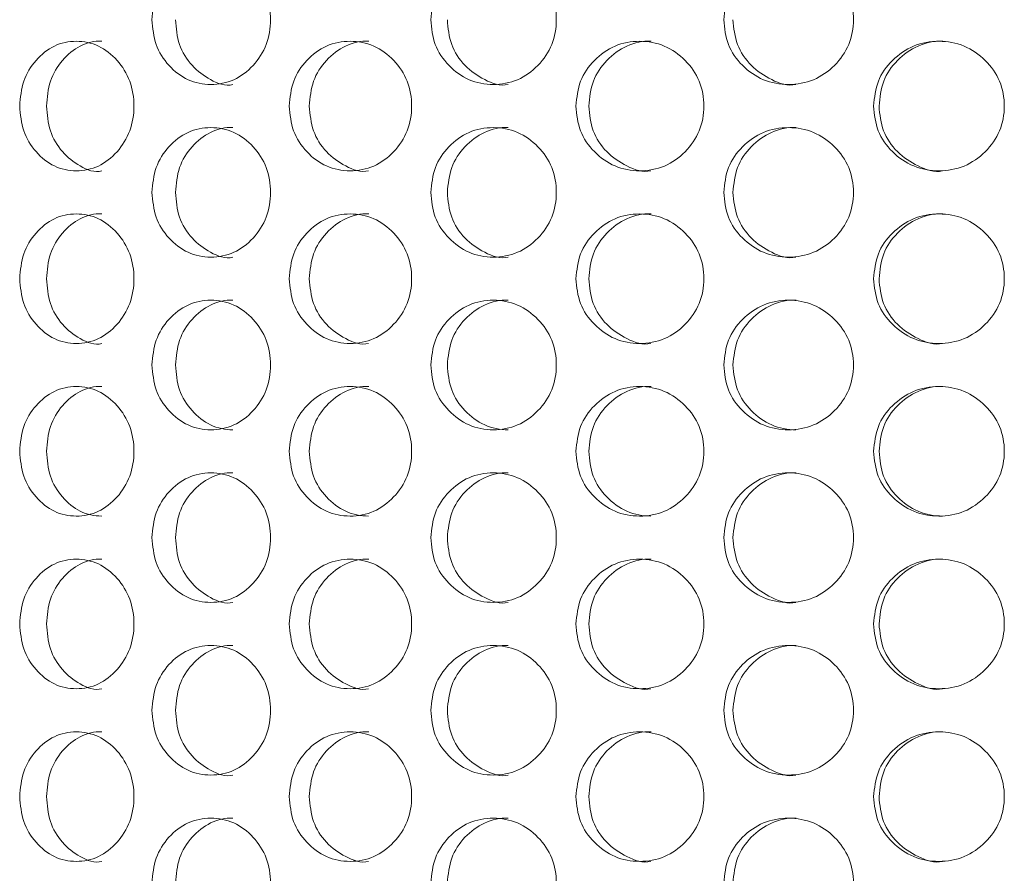
# Model space of a CAD drawing. Units: millimetres. Extents: x 25 to 2075, y 25 to 1460.
# Drawn here: x 498 to 521, y 829 to 849 of the extents above; entities that cross this region are included whole.
import ezdxf

# ---------------------------------------------------------------- set-up
doc = ezdxf.new("R2010")
doc.units = ezdxf.units.MM
doc.header["$LTSCALE"] = 5

msp = doc.modelspace()

# ---------------------------------------------------------------- linework, layer by layer
at = {"color": 7, "linetype": 'Continuous', "lineweight": 18}
for points, knots in [([(501.181, 849.118), (501.198, 848.921), (501.234, 848.527), (501.556, 848.034), (502.001, 847.688), (502.544, 847.583), (503.09, 847.687), (503.546, 848.034), (503.865, 848.527), (503.962, 849.118), (503.865, 849.709), (503.546, 850.202), (503.09, 850.548), (502.544, 850.653), (502.001, 850.548), (501.556, 850.202), (501.236, 849.709), (501.199, 849.315), (501.181, 849.118)], [0, 0, 0, 0, 0.061822, 0.123931, 0.186933, 0.249951, 0.313179, 0.375998, 0.438248, 0.499972, 0.561955, 0.623952, 0.687021, 0.749993, 0.813239, 0.876022, 0.938066, 1, 1, 1, 1]), ([(507.643, 849.118), (507.662, 848.921), (507.7, 848.527), (508.042, 848.034), (508.514, 847.688), (509.09, 847.583), (509.667, 847.687), (510.147, 848.034), (510.483, 848.527), (510.585, 849.118), (510.483, 849.709), (510.147, 850.202), (509.667, 850.548), (509.09, 850.653), (508.515, 850.548), (508.043, 850.202), (507.702, 849.709), (507.663, 849.315), (507.643, 849.118)], [0, 0, 0, 0, 0.061822, 0.123931, 0.186933, 0.249951, 0.313179, 0.375998, 0.438247, 0.499972, 0.561955, 0.623952, 0.687021, 0.749993, 0.813239, 0.876022, 0.938067, 1, 1, 1, 1]), ([(514.432, 849.118), (514.452, 848.921), (514.491, 848.527), (514.847, 848.034), (515.336, 847.688), (515.931, 847.583), (516.526, 847.687), (517.021, 848.034), (517.367, 848.527), (517.472, 849.118), (517.367, 849.709), (517.021, 850.202), (516.526, 850.548), (515.931, 850.653), (515.336, 850.548), (514.847, 850.202), (514.494, 849.709), (514.453, 849.315), (514.432, 849.118)], [0, 0, 0, 0, 0.061822, 0.123931, 0.186933, 0.24995, 0.313179, 0.375998, 0.438248, 0.499972, 0.561955, 0.623952, 0.687021, 0.749993, 0.813239, 0.876022, 0.938066, 1, 1, 1, 1]), ([(501.725, 849.118), (501.742, 848.922), (501.776, 848.531), (502.09, 848.03), (502.518, 847.713), (502.887, 847.567), (503.054, 847.618), (503.055, 847.618)], [0, 0, 0, 0, 0.25026, 0.499903, 0.750788, 0.999952, 1, 1, 1, 1]), ([(508.026, 849.118), (508.044, 848.922), (508.08, 848.531), (508.414, 848.03), (508.87, 847.712), (509.256, 847.57), (509.436, 847.618), (509.436, 847.618)], [0, 0, 0, 0, 0.250259, 0.499902, 0.750786, 0.999948, 1, 1, 1, 1]), ([(514.645, 849.118), (514.664, 848.922), (514.702, 848.531), (515.048, 848.031), (515.521, 847.711), (515.92, 847.571), (516.106, 847.618), (516.106, 847.618)], [0, 0, 0, 0, 0.250258, 0.499902, 0.750784, 0.999947, 1, 1, 1, 1]), ([(500.017, 848.618), (500.016, 848.618), (499.847, 848.635), (499.502, 848.539), (499.086, 848.202), (498.787, 847.706), (498.753, 847.314), (498.736, 847.118)], [0, 0, 0, 0, 0.000711, 0.250549, 0.500348, 0.749519, 1, 1, 1, 1]), ([(506.203, 848.618), (506.203, 848.618), (506.021, 848.636), (505.651, 848.539), (505.204, 848.202), (504.882, 847.706), (504.845, 847.314), (504.827, 847.118)], [0, 0, 0, 0, 0.000704, 0.250548, 0.500345, 0.749519, 1, 1, 1, 1]), ([(512.746, 848.618), (512.746, 848.618), (512.556, 848.635), (512.169, 848.539), (511.701, 848.202), (511.363, 847.706), (511.324, 847.314), (511.305, 847.118)], [0, 0, 0, 0, 0.000706, 0.25055, 0.500347, 0.749519, 1, 1, 1, 1]), ([(519.507, 848.618), (519.507, 848.618), (519.313, 848.635), (518.917, 848.539), (518.437, 848.202), (518.09, 847.706), (518.05, 847.314), (518.03, 847.118)], [0, 0, 0, 0, 0.000708, 0.250549, 0.500346, 0.749519, 1, 1, 1, 1]), ([(498.115, 847.118), (498.132, 846.921), (498.166, 846.527), (498.476, 846.034), (498.903, 845.688), (499.426, 845.583), (499.952, 845.687), (500.392, 846.034), (500.7, 846.527), (500.794, 847.118), (500.7, 847.709), (500.392, 848.202), (499.952, 848.548), (499.426, 848.653), (498.904, 848.548), (498.476, 848.202), (498.168, 847.709), (498.133, 847.315), (498.115, 847.118)], [0, 0, 0, 0, 0.061822, 0.123929, 0.186932, 0.24995, 0.313177, 0.375997, 0.438246, 0.49997, 0.561957, 0.623953, 0.687021, 0.749993, 0.813239, 0.876022, 0.938067, 1, 1, 1, 1]), ([(504.362, 847.118), (504.381, 846.921), (504.417, 846.527), (504.751, 846.034), (505.21, 845.688), (505.771, 845.583), (506.334, 845.687), (506.803, 846.034), (507.131, 846.527), (507.232, 847.118), (507.132, 847.709), (506.803, 848.202), (506.334, 848.548), (505.771, 848.653), (505.21, 848.548), (504.751, 848.202), (504.42, 847.709), (504.381, 847.315), (504.362, 847.118)], [0, 0, 0, 0, 0.061822, 0.123929, 0.186932, 0.24995, 0.313178, 0.375997, 0.438246, 0.49997, 0.561957, 0.623953, 0.687022, 0.749993, 0.813239, 0.876022, 0.938067, 1, 1, 1, 1]), ([(511.006, 847.118), (511.025, 846.921), (511.064, 846.527), (511.414, 846.034), (511.896, 845.688), (512.482, 845.583), (513.07, 845.687), (513.559, 846.034), (513.9, 846.527), (514.005, 847.118), (513.901, 847.709), (513.559, 848.202), (513.07, 848.548), (512.482, 848.653), (511.896, 848.548), (511.414, 848.202), (511.066, 847.709), (511.026, 847.315), (511.006, 847.118)], [0, 0, 0, 0, 0.061822, 0.123929, 0.186932, 0.24995, 0.313177, 0.375997, 0.438246, 0.499971, 0.561957, 0.623954, 0.687021, 0.749993, 0.813239, 0.876022, 0.938067, 1, 1, 1, 1]), ([(517.904, 847.118), (517.924, 846.921), (517.964, 846.527), (518.323, 846.034), (518.817, 845.688), (519.417, 845.583), (520.017, 845.687), (520.515, 846.034), (520.863, 846.527), (520.969, 847.118), (520.863, 847.709), (520.515, 848.202), (520.017, 848.548), (519.417, 848.653), (518.817, 848.548), (518.323, 848.202), (517.966, 847.709), (517.925, 847.315), (517.904, 847.118)], [0, 0, 0, 0, 0.061822, 0.123928, 0.186932, 0.24995, 0.313177, 0.375997, 0.438246, 0.49997, 0.561957, 0.623953, 0.687021, 0.749993, 0.813239, 0.876022, 0.938067, 1, 1, 1, 1]), ([(498.736, 847.118), (498.752, 846.922), (498.785, 846.531), (499.087, 846.03), (499.497, 845.714), (499.856, 845.565), (500.015, 845.618), (500.015, 845.618)], [0, 0, 0, 0, 0.250261, 0.499896, 0.750789, 0.999953, 1, 1, 1, 1]), ([(504.827, 847.118), (504.845, 846.922), (504.88, 846.531), (505.205, 846.031), (505.649, 845.711), (506.024, 845.571), (506.201, 845.618), (506.201, 845.618)], [0, 0, 0, 0, 0.25026, 0.499893, 0.750784, 0.999947, 1, 1, 1, 1]), ([(511.305, 847.118), (511.323, 846.922), (511.36, 846.531), (511.701, 846.03), (512.166, 845.712), (512.561, 845.569), (512.744, 845.618), (512.744, 845.618)], [0, 0, 0, 0, 0.250261, 0.499893, 0.750785, 0.999949, 1, 1, 1, 1]), ([(518.03, 847.118), (518.049, 846.922), (518.087, 846.531), (518.438, 846.03), (518.914, 845.713), (519.318, 845.568), (519.505, 845.618), (519.505, 845.618)], [0, 0, 0, 0, 0.250261, 0.499895, 0.750788, 0.99995, 1, 1, 1, 1]), ([(501.181, 845.118), (501.198, 844.921), (501.234, 844.527), (501.556, 844.034), (502.001, 843.688), (502.544, 843.583), (503.09, 843.687), (503.546, 844.034), (503.865, 844.527), (503.962, 845.118), (503.865, 845.709), (503.546, 846.202), (503.09, 846.548), (502.544, 846.653), (502.001, 846.548), (501.556, 846.202), (501.236, 845.709), (501.199, 845.315), (501.181, 845.118)], [0, 0, 0, 0, 0.061822, 0.123928, 0.186932, 0.249949, 0.313177, 0.375997, 0.438246, 0.49997, 0.561956, 0.623953, 0.687021, 0.749993, 0.813238, 0.876022, 0.938067, 1, 1, 1, 1]), ([(503.057, 846.618), (503.056, 846.618), (502.881, 846.636), (502.522, 846.539), (502.09, 846.202), (501.778, 845.706), (501.743, 845.314), (501.725, 845.118)], [0, 0, 0, 0, 0.000705, 0.250544, 0.500347, 0.74952, 1, 1, 1, 1]), ([(507.643, 845.118), (507.662, 844.921), (507.7, 844.527), (508.042, 844.034), (508.514, 843.688), (509.09, 843.583), (509.667, 843.687), (510.147, 844.034), (510.483, 844.527), (510.585, 845.118), (510.483, 845.709), (510.147, 846.202), (509.667, 846.548), (509.09, 846.653), (508.515, 846.548), (508.043, 846.202), (507.702, 845.709), (507.663, 845.315), (507.643, 845.118)], [0, 0, 0, 0, 0.061822, 0.123928, 0.186931, 0.24995, 0.313177, 0.375997, 0.438246, 0.49997, 0.561956, 0.623953, 0.687021, 0.749992, 0.813238, 0.876022, 0.938067, 1, 1, 1, 1]), ([(509.439, 846.618), (509.438, 846.618), (509.252, 846.635), (508.872, 846.539), (508.414, 846.202), (508.083, 845.706), (508.045, 845.314), (508.026, 845.118)], [0, 0, 0, 0, 0.000706, 0.250545, 0.500347, 0.74952, 1, 1, 1, 1]), ([(514.432, 845.118), (514.452, 844.921), (514.491, 844.527), (514.847, 844.034), (515.336, 843.688), (515.931, 843.583), (516.526, 843.687), (517.021, 844.034), (517.367, 844.527), (517.472, 845.118), (517.367, 845.709), (517.021, 846.202), (516.526, 846.548), (515.931, 846.653), (515.336, 846.548), (514.847, 846.202), (514.494, 845.709), (514.453, 845.315), (514.432, 845.118)], [0, 0, 0, 0, 0.061822, 0.123928, 0.186932, 0.249949, 0.313177, 0.375996, 0.438246, 0.49997, 0.561956, 0.623953, 0.68702, 0.749992, 0.813237, 0.876022, 0.938067, 1, 1, 1, 1]), ([(516.109, 846.618), (516.108, 846.618), (515.916, 846.635), (515.523, 846.539), (515.048, 846.202), (514.704, 845.706), (514.665, 845.314), (514.645, 845.118)], [0, 0, 0, 0, 0.000707, 0.250544, 0.500349, 0.74952, 1, 1, 1, 1]), ([(501.725, 845.118), (501.742, 844.922), (501.776, 844.531), (502.09, 844.03), (502.518, 843.713), (502.887, 843.567), (503.054, 843.618), (503.055, 843.618)], [0, 0, 0, 0, 0.250261, 0.499894, 0.750787, 0.999952, 1, 1, 1, 1]), ([(508.026, 845.118), (508.044, 844.922), (508.08, 844.531), (508.414, 844.03), (508.87, 843.712), (509.256, 843.57), (509.436, 843.618), (509.436, 843.618)], [0, 0, 0, 0, 0.25026, 0.499893, 0.750785, 0.999948, 1, 1, 1, 1]), ([(514.645, 845.118), (514.664, 844.922), (514.702, 844.531), (515.048, 844.031), (515.521, 843.711), (515.92, 843.571), (516.106, 843.618), (516.106, 843.618)], [0, 0, 0, 0, 0.250259, 0.499893, 0.750783, 0.999947, 1, 1, 1, 1]), ([(498.115, 843.118), (498.132, 842.921), (498.166, 842.527), (498.476, 842.034), (498.903, 841.688), (499.426, 841.583), (499.952, 841.687), (500.392, 842.034), (500.7, 842.527), (500.794, 843.118), (500.7, 843.709), (500.392, 844.202), (499.952, 844.548), (499.426, 844.653), (498.904, 844.548), (498.476, 844.202), (498.168, 843.709), (498.133, 843.315), (498.115, 843.118)], [0, 0, 0, 0, 0.061822, 0.123928, 0.186931, 0.24995, 0.313176, 0.375996, 0.438245, 0.499972, 0.561955, 0.623952, 0.687019, 0.749992, 0.813238, 0.876022, 0.938067, 1, 1, 1, 1]), ([(500.017, 844.618), (500.016, 844.618), (499.847, 844.639), (499.502, 844.537), (499.086, 844.202), (498.787, 843.706), (498.753, 843.314), (498.736, 843.118)], [0, 0, 0, 0, 0.000712, 0.250548, 0.500352, 0.749521, 1, 1, 1, 1]), ([(504.362, 843.118), (504.381, 842.921), (504.417, 842.527), (504.751, 842.034), (505.21, 841.688), (505.771, 841.583), (506.334, 841.687), (506.803, 842.034), (507.131, 842.527), (507.232, 843.118), (507.132, 843.709), (506.803, 844.202), (506.334, 844.548), (505.771, 844.653), (505.21, 844.548), (504.751, 844.202), (504.42, 843.709), (504.381, 843.315), (504.362, 843.118)], [0, 0, 0, 0, 0.061822, 0.123928, 0.186931, 0.249949, 0.313177, 0.375996, 0.438245, 0.499972, 0.561955, 0.623952, 0.68702, 0.749992, 0.813238, 0.876022, 0.938067, 1, 1, 1, 1]), ([(506.203, 844.618), (506.203, 844.618), (506.022, 844.639), (505.651, 844.537), (505.204, 844.202), (504.882, 843.706), (504.845, 843.314), (504.827, 843.118)], [0, 0, 0, 0, 0.000705, 0.250547, 0.500349, 0.749521, 1, 1, 1, 1]), ([(511.006, 843.118), (511.025, 842.921), (511.064, 842.527), (511.414, 842.034), (511.896, 841.688), (512.482, 841.583), (513.07, 841.687), (513.559, 842.034), (513.9, 842.527), (514.005, 843.118), (513.901, 843.709), (513.559, 844.202), (513.07, 844.548), (512.482, 844.653), (511.896, 844.548), (511.414, 844.202), (511.066, 843.709), (511.026, 843.315), (511.006, 843.118)], [0, 0, 0, 0, 0.061822, 0.123928, 0.186931, 0.249949, 0.313176, 0.375996, 0.438245, 0.499972, 0.561955, 0.623952, 0.68702, 0.749992, 0.813238, 0.876023, 0.938067, 1, 1, 1, 1]), ([(512.746, 844.618), (512.746, 844.618), (512.557, 844.639), (512.169, 844.537), (511.701, 844.202), (511.363, 843.706), (511.324, 843.314), (511.305, 843.118)], [0, 0, 0, 0, 0.000708, 0.250549, 0.500351, 0.749521, 1, 1, 1, 1]), ([(517.904, 843.118), (517.924, 842.921), (517.964, 842.527), (518.323, 842.034), (518.817, 841.688), (519.417, 841.583), (520.017, 841.687), (520.515, 842.034), (520.863, 842.527), (520.969, 843.118), (520.863, 843.709), (520.515, 844.202), (520.017, 844.548), (519.417, 844.653), (518.817, 844.548), (518.323, 844.202), (517.966, 843.709), (517.925, 843.315), (517.904, 843.118)], [0, 0, 0, 0, 0.061822, 0.123928, 0.186931, 0.249949, 0.313177, 0.375996, 0.438245, 0.499972, 0.561955, 0.623952, 0.687019, 0.749991, 0.813238, 0.876022, 0.938067, 1, 1, 1, 1]), ([(519.507, 844.618), (519.507, 844.618), (519.314, 844.639), (518.917, 844.537), (518.437, 844.202), (518.09, 843.706), (518.05, 843.314), (518.03, 843.118)], [0, 0, 0, 0, 0.000709, 0.250548, 0.50035, 0.749521, 1, 1, 1, 1]), ([(498.736, 843.118), (498.752, 842.922), (498.785, 842.531), (499.087, 842.03), (499.497, 841.714), (499.856, 841.565), (500.015, 841.618), (500.015, 841.618)], [0, 0, 0, 0, 0.250261, 0.499896, 0.750789, 0.999953, 1, 1, 1, 1]), ([(504.827, 843.118), (504.845, 842.922), (504.88, 842.531), (505.205, 842.031), (505.649, 841.711), (506.024, 841.571), (506.201, 841.618), (506.201, 841.618)], [0, 0, 0, 0, 0.25026, 0.499893, 0.750784, 0.999947, 1, 1, 1, 1]), ([(511.305, 843.118), (511.323, 842.922), (511.36, 842.531), (511.701, 842.03), (512.166, 841.712), (512.561, 841.569), (512.744, 841.618), (512.744, 841.618)], [0, 0, 0, 0, 0.250261, 0.499893, 0.750785, 0.999949, 1, 1, 1, 1]), ([(518.03, 843.118), (518.049, 842.922), (518.087, 842.531), (518.438, 842.03), (518.914, 841.713), (519.318, 841.568), (519.505, 841.618), (519.505, 841.618)], [0, 0, 0, 0, 0.250261, 0.499895, 0.750788, 0.99995, 1, 1, 1, 1]), ([(501.181, 841.118), (501.198, 840.921), (501.234, 840.527), (501.556, 840.034), (502.001, 839.688), (502.544, 839.583), (503.09, 839.687), (503.546, 840.034), (503.865, 840.527), (503.962, 841.118), (503.865, 841.709), (503.546, 842.202), (503.09, 842.548), (502.544, 842.653), (502.001, 842.548), (501.556, 842.202), (501.236, 841.709), (501.199, 841.315), (501.181, 841.118)], [0, 0, 0, 0, 0.061822, 0.123929, 0.186932, 0.249949, 0.313177, 0.375995, 0.438244, 0.499971, 0.561954, 0.623951, 0.687019, 0.749992, 0.813238, 0.876022, 0.938066, 1, 1, 1, 1]), ([(503.057, 842.618), (503.056, 842.618), (502.881, 842.636), (502.522, 842.539), (502.09, 842.202), (501.778, 841.706), (501.743, 841.314), (501.725, 841.118)], [0, 0, 0, 0, 0.000705, 0.250546, 0.500348, 0.749521, 1, 1, 1, 1]), ([(507.643, 841.118), (507.662, 840.921), (507.7, 840.527), (508.042, 840.034), (508.514, 839.688), (509.09, 839.583), (509.667, 839.687), (510.147, 840.034), (510.483, 840.527), (510.585, 841.118), (510.483, 841.709), (510.147, 842.202), (509.667, 842.548), (509.09, 842.653), (508.515, 842.548), (508.043, 842.202), (507.702, 841.709), (507.663, 841.315), (507.643, 841.118)], [0, 0, 0, 0, 0.061822, 0.123929, 0.186932, 0.249949, 0.313177, 0.375995, 0.438244, 0.499971, 0.561954, 0.623951, 0.687019, 0.749991, 0.813237, 0.876022, 0.938067, 1, 1, 1, 1]), ([(509.439, 842.618), (509.438, 842.618), (509.252, 842.635), (508.872, 842.539), (508.414, 842.202), (508.083, 841.706), (508.045, 841.314), (508.026, 841.118)], [0, 0, 0, 0, 0.000706, 0.250546, 0.500348, 0.749521, 1, 1, 1, 1]), ([(514.432, 841.118), (514.452, 840.921), (514.491, 840.527), (514.847, 840.034), (515.336, 839.688), (515.931, 839.583), (516.526, 839.687), (517.021, 840.034), (517.367, 840.527), (517.472, 841.118), (517.367, 841.709), (517.021, 842.202), (516.526, 842.548), (515.931, 842.653), (515.336, 842.548), (514.847, 842.202), (514.494, 841.709), (514.453, 841.315), (514.432, 841.118)], [0, 0, 0, 0, 0.061822, 0.123929, 0.186932, 0.249949, 0.313177, 0.375995, 0.438244, 0.499971, 0.561954, 0.623951, 0.687019, 0.749991, 0.813237, 0.876022, 0.938066, 1, 1, 1, 1]), ([(516.109, 842.618), (516.108, 842.618), (515.916, 842.635), (515.523, 842.539), (515.048, 842.202), (514.704, 841.706), (514.665, 841.314), (514.645, 841.118)], [0, 0, 0, 0, 0.000707, 0.250546, 0.50035, 0.749521, 1, 1, 1, 1]), ([(501.725, 841.118), (501.742, 840.921), (501.776, 840.529), (502.09, 840.036), (502.521, 839.689), (502.881, 839.618), (503.054, 839.618), (503.055, 839.618)], [0, 0, 0, 0, 0.250262, 0.499896, 0.75079, 0.999954, 1, 1, 1, 1]), ([(508.026, 841.118), (508.044, 840.921), (508.08, 840.529), (508.413, 840.036), (508.873, 839.689), (509.25, 839.618), (509.436, 839.618), (509.436, 839.618)], [0, 0, 0, 0, 0.250261, 0.499895, 0.750788, 0.99995, 1, 1, 1, 1]), ([(514.645, 841.118), (514.664, 840.921), (514.702, 840.529), (515.048, 840.036), (515.523, 839.689), (515.914, 839.618), (516.106, 839.618), (516.106, 839.618)], [0, 0, 0, 0, 0.25026, 0.499895, 0.750786, 0.999948, 1, 1, 1, 1]), ([(498.115, 839.118), (498.132, 838.921), (498.166, 838.527), (498.476, 838.034), (498.903, 837.688), (499.426, 837.583), (499.952, 837.687), (500.392, 838.034), (500.7, 838.527), (500.794, 839.118), (500.7, 839.709), (500.392, 840.202), (499.952, 840.548), (499.426, 840.653), (498.904, 840.548), (498.476, 840.202), (498.168, 839.709), (498.133, 839.315), (498.115, 839.118)], [0, 0, 0, 0, 0.061819, 0.123928, 0.186931, 0.249949, 0.313176, 0.375994, 0.438246, 0.49997, 0.561953, 0.62395, 0.687017, 0.74999, 0.813237, 0.876019, 0.938067, 1, 1, 1, 1]), ([(500.017, 840.618), (500.016, 840.618), (499.847, 840.635), (499.502, 840.539), (499.086, 840.202), (498.787, 839.706), (498.753, 839.314), (498.736, 839.118)], [0, 0, 0, 0, 0.000711, 0.250546, 0.500342, 0.749522, 1, 1, 1, 1]), ([(504.362, 839.118), (504.381, 838.921), (504.417, 838.527), (504.751, 838.034), (505.21, 837.688), (505.771, 837.583), (506.334, 837.687), (506.803, 838.034), (507.131, 838.527), (507.232, 839.118), (507.132, 839.709), (506.803, 840.202), (506.334, 840.548), (505.771, 840.653), (505.21, 840.548), (504.751, 840.202), (504.42, 839.709), (504.381, 839.315), (504.362, 839.118)], [0, 0, 0, 0, 0.061819, 0.123928, 0.186931, 0.249949, 0.313177, 0.375994, 0.438246, 0.49997, 0.561953, 0.62395, 0.687018, 0.74999, 0.813236, 0.87602, 0.938067, 1, 1, 1, 1]), ([(506.203, 840.618), (506.203, 840.618), (506.021, 840.636), (505.651, 840.539), (505.204, 840.202), (504.882, 839.706), (504.845, 839.314), (504.827, 839.118)], [0, 0, 0, 0, 0.000704, 0.250546, 0.500339, 0.749522, 1, 1, 1, 1]), ([(511.006, 839.118), (511.025, 838.921), (511.064, 838.527), (511.414, 838.034), (511.896, 837.688), (512.482, 837.583), (513.07, 837.687), (513.559, 838.034), (513.9, 838.527), (514.005, 839.118), (513.901, 839.709), (513.559, 840.202), (513.07, 840.548), (512.482, 840.653), (511.896, 840.548), (511.414, 840.202), (511.066, 839.709), (511.026, 839.315), (511.006, 839.118)], [0, 0, 0, 0, 0.061819, 0.123928, 0.186931, 0.249949, 0.313176, 0.375994, 0.438246, 0.49997, 0.561953, 0.62395, 0.687018, 0.74999, 0.813237, 0.87602, 0.938067, 1, 1, 1, 1]), ([(512.746, 840.618), (512.746, 840.618), (512.556, 840.635), (512.169, 840.539), (511.701, 840.202), (511.363, 839.706), (511.324, 839.314), (511.305, 839.118)], [0, 0, 0, 0, 0.000706, 0.250547, 0.500342, 0.749522, 1, 1, 1, 1]), ([(517.904, 839.118), (517.924, 838.921), (517.964, 838.527), (518.323, 838.034), (518.817, 837.688), (519.417, 837.583), (520.017, 837.687), (520.515, 838.034), (520.863, 838.527), (520.969, 839.118), (520.863, 839.709), (520.515, 840.202), (520.017, 840.548), (519.417, 840.653), (518.817, 840.548), (518.323, 840.202), (517.966, 839.709), (517.925, 839.315), (517.904, 839.118)], [0, 0, 0, 0, 0.061819, 0.123928, 0.186931, 0.249949, 0.313176, 0.375994, 0.438246, 0.49997, 0.561953, 0.62395, 0.687018, 0.74999, 0.813237, 0.87602, 0.938067, 1, 1, 1, 1]), ([(519.507, 840.618), (519.507, 840.618), (519.313, 840.635), (518.917, 840.539), (518.437, 840.202), (518.09, 839.706), (518.05, 839.314), (518.03, 839.118)], [0, 0, 0, 0, 0.000708, 0.250546, 0.50034, 0.749522, 1, 1, 1, 1]), ([(498.736, 839.118), (498.752, 838.921), (498.785, 838.529), (499.087, 838.036), (499.5, 837.689), (499.85, 837.618), (500.015, 837.618), (500.015, 837.618)], [0, 0, 0, 0, 0.25025, 0.499897, 0.750791, 0.999955, 1, 1, 1, 1]), ([(504.827, 839.118), (504.845, 838.921), (504.88, 838.529), (505.204, 838.036), (505.651, 837.689), (506.019, 837.618), (506.201, 837.618), (506.201, 837.618)], [0, 0, 0, 0, 0.250249, 0.499894, 0.750786, 0.999949, 1, 1, 1, 1]), ([(511.305, 839.118), (511.323, 838.921), (511.36, 838.529), (511.7, 838.036), (512.169, 837.689), (512.555, 837.618), (512.744, 837.618), (512.744, 837.618)], [0, 0, 0, 0, 0.25025, 0.499895, 0.750788, 0.999951, 1, 1, 1, 1]), ([(518.03, 839.118), (518.05, 838.921), (518.088, 838.529), (518.437, 838.036), (518.917, 837.689), (519.312, 837.618), (519.505, 837.618), (519.505, 837.618)], [0, 0, 0, 0, 0.25025, 0.499896, 0.75079, 0.999952, 1, 1, 1, 1]), ([(501.181, 837.118), (501.198, 836.921), (501.234, 836.527), (501.556, 836.034), (502.001, 835.688), (502.544, 835.583), (503.09, 835.687), (503.546, 836.034), (503.865, 836.527), (503.962, 837.118), (503.865, 837.709), (503.546, 838.202), (503.09, 838.548), (502.544, 838.653), (502.001, 838.548), (501.556, 838.202), (501.236, 837.709), (501.199, 837.315), (501.181, 837.118)], [0, 0, 0, 0, 0.061819, 0.123928, 0.186931, 0.249949, 0.313176, 0.375994, 0.438246, 0.49997, 0.561953, 0.62395, 0.687018, 0.74999, 0.813236, 0.876019, 0.938063, 1, 1, 1, 1]), ([(503.057, 838.618), (503.056, 838.618), (502.881, 838.636), (502.522, 838.539), (502.09, 838.202), (501.778, 837.706), (501.743, 837.314), (501.725, 837.118)], [0, 0, 0, 0, 0.000705, 0.250544, 0.500338, 0.749509, 1, 1, 1, 1]), ([(507.643, 837.118), (507.662, 836.921), (507.7, 836.527), (508.042, 836.034), (508.514, 835.688), (509.09, 835.583), (509.667, 835.687), (510.147, 836.034), (510.483, 836.527), (510.585, 837.118), (510.483, 837.709), (510.147, 838.202), (509.667, 838.548), (509.09, 838.653), (508.515, 838.548), (508.043, 838.202), (507.702, 837.709), (507.663, 837.315), (507.643, 837.118)], [0, 0, 0, 0, 0.061819, 0.123928, 0.186931, 0.249949, 0.313176, 0.375994, 0.438246, 0.49997, 0.561953, 0.62395, 0.687018, 0.74999, 0.813236, 0.876019, 0.938063, 1, 1, 1, 1]), ([(509.439, 838.618), (509.438, 838.618), (509.252, 838.635), (508.872, 838.539), (508.414, 838.202), (508.083, 837.706), (508.045, 837.314), (508.026, 837.118)], [0, 0, 0, 0, 0.000706, 0.250545, 0.500338, 0.74951, 1, 1, 1, 1]), ([(514.432, 837.118), (514.452, 836.921), (514.491, 836.527), (514.847, 836.034), (515.336, 835.688), (515.931, 835.583), (516.526, 835.687), (517.021, 836.034), (517.367, 836.527), (517.472, 837.118), (517.367, 837.709), (517.021, 838.202), (516.526, 838.548), (515.931, 838.653), (515.336, 838.548), (514.847, 838.202), (514.494, 837.709), (514.453, 837.315), (514.432, 837.118)], [0, 0, 0, 0, 0.061819, 0.123928, 0.186931, 0.249948, 0.313176, 0.375994, 0.438246, 0.49997, 0.561953, 0.62395, 0.687018, 0.74999, 0.813236, 0.876019, 0.938063, 1, 1, 1, 1]), ([(516.109, 838.618), (516.108, 838.618), (515.916, 838.635), (515.523, 838.539), (515.048, 838.202), (514.704, 837.706), (514.665, 837.314), (514.645, 837.118)], [0, 0, 0, 0, 0.000707, 0.250545, 0.50034, 0.74951, 1, 1, 1, 1]), ([(501.725, 837.118), (501.742, 836.922), (501.776, 836.531), (502.09, 836.03), (502.518, 835.713), (502.887, 835.567), (503.054, 835.618), (503.055, 835.618)], [0, 0, 0, 0, 0.250249, 0.499894, 0.750788, 0.999952, 1, 1, 1, 1]), ([(508.026, 837.118), (508.044, 836.922), (508.08, 836.531), (508.414, 836.03), (508.87, 835.712), (509.256, 835.57), (509.436, 835.618), (509.436, 835.618)], [0, 0, 0, 0, 0.250248, 0.499893, 0.750786, 0.999948, 1, 1, 1, 1]), ([(514.645, 837.118), (514.664, 836.922), (514.702, 836.531), (515.048, 836.031), (515.521, 835.711), (515.92, 835.571), (516.106, 835.618), (516.106, 835.618)], [0, 0, 0, 0, 0.250248, 0.499893, 0.750785, 0.999947, 1, 1, 1, 1]), ([(498.115, 835.118), (498.132, 834.921), (498.166, 834.527), (498.476, 834.034), (498.903, 833.688), (499.426, 833.583), (499.952, 833.687), (500.392, 834.034), (500.7, 834.527), (500.794, 835.118), (500.7, 835.709), (500.392, 836.202), (499.952, 836.548), (499.426, 836.653), (498.904, 836.548), (498.476, 836.202), (498.168, 835.709), (498.133, 835.315), (498.115, 835.118)], [0, 0, 0, 0, 0.061819, 0.123928, 0.18693, 0.249948, 0.313175, 0.375995, 0.438244, 0.499968, 0.561951, 0.623948, 0.687017, 0.74999, 0.813236, 0.876019, 0.938063, 1, 1, 1, 1]), ([(500.017, 836.618), (500.016, 836.618), (499.847, 836.635), (499.502, 836.539), (499.086, 836.202), (498.787, 835.706), (498.753, 835.314), (498.736, 835.118)], [0, 0, 0, 0, 0.000711, 0.250545, 0.500341, 0.74951, 1, 1, 1, 1]), ([(504.362, 835.118), (504.381, 834.921), (504.417, 834.527), (504.751, 834.034), (505.21, 833.688), (505.771, 833.583), (506.334, 833.687), (506.803, 834.034), (507.131, 834.527), (507.232, 835.118), (507.132, 835.709), (506.803, 836.202), (506.334, 836.548), (505.771, 836.653), (505.21, 836.548), (504.751, 836.202), (504.42, 835.709), (504.381, 835.315), (504.362, 835.118)], [0, 0, 0, 0, 0.061819, 0.123928, 0.18693, 0.249947, 0.313175, 0.375995, 0.438244, 0.499968, 0.561951, 0.623948, 0.687018, 0.74999, 0.813236, 0.876019, 0.938063, 1, 1, 1, 1]), ([(506.203, 836.618), (506.203, 836.618), (506.021, 836.636), (505.651, 836.539), (505.204, 836.202), (504.882, 835.706), (504.845, 835.314), (504.827, 835.118)], [0, 0, 0, 0, 0.000704, 0.250545, 0.500338, 0.74951, 1, 1, 1, 1]), ([(511.006, 835.118), (511.025, 834.921), (511.064, 834.527), (511.414, 834.034), (511.896, 833.688), (512.482, 833.583), (513.07, 833.687), (513.559, 834.034), (513.9, 834.527), (514.005, 835.118), (513.901, 835.709), (513.559, 836.202), (513.07, 836.548), (512.482, 836.653), (511.896, 836.548), (511.414, 836.202), (511.066, 835.709), (511.026, 835.315), (511.006, 835.118)], [0, 0, 0, 0, 0.061819, 0.123928, 0.18693, 0.249948, 0.313175, 0.375995, 0.438244, 0.499969, 0.561952, 0.623949, 0.687018, 0.74999, 0.813236, 0.876019, 0.938063, 1, 1, 1, 1]), ([(512.746, 836.618), (512.746, 836.618), (512.556, 836.635), (512.169, 836.539), (511.701, 836.202), (511.363, 835.706), (511.324, 835.314), (511.305, 835.118)], [0, 0, 0, 0, 0.000706, 0.250547, 0.500341, 0.74951, 1, 1, 1, 1]), ([(517.904, 835.118), (517.924, 834.921), (517.964, 834.527), (518.323, 834.034), (518.817, 833.688), (519.417, 833.583), (520.017, 833.687), (520.515, 834.034), (520.863, 834.527), (520.969, 835.118), (520.863, 835.709), (520.515, 836.202), (520.017, 836.548), (519.417, 836.653), (518.817, 836.548), (518.323, 836.202), (517.966, 835.709), (517.925, 835.315), (517.904, 835.118)], [0, 0, 0, 0, 0.061819, 0.123928, 0.18693, 0.249948, 0.313175, 0.375995, 0.438244, 0.499968, 0.561952, 0.623948, 0.687018, 0.749989, 0.813236, 0.876019, 0.938063, 1, 1, 1, 1]), ([(519.507, 836.618), (519.507, 836.618), (519.313, 836.635), (518.917, 836.539), (518.437, 836.202), (518.09, 835.706), (518.05, 835.314), (518.03, 835.118)], [0, 0, 0, 0, 0.000708, 0.250545, 0.500339, 0.749509, 1, 1, 1, 1]), ([(498.736, 835.118), (498.752, 834.922), (498.785, 834.531), (499.087, 834.03), (499.497, 833.714), (499.856, 833.565), (500.015, 833.618), (500.015, 833.618)], [0, 0, 0, 0, 0.250251, 0.499899, 0.750786, 0.999953, 1, 1, 1, 1]), ([(504.827, 835.118), (504.845, 834.922), (504.88, 834.531), (505.205, 834.031), (505.649, 833.711), (506.024, 833.571), (506.201, 833.618), (506.201, 833.618)], [0, 0, 0, 0, 0.25025, 0.499896, 0.750781, 0.999947, 1, 1, 1, 1]), ([(511.305, 835.118), (511.323, 834.922), (511.36, 834.531), (511.701, 834.03), (512.166, 833.712), (512.561, 833.569), (512.744, 833.618), (512.744, 833.618)], [0, 0, 0, 0, 0.25025, 0.499896, 0.750783, 0.999949, 1, 1, 1, 1]), ([(518.03, 835.118), (518.049, 834.922), (518.088, 834.531), (518.438, 834.03), (518.914, 833.713), (519.318, 833.568), (519.505, 833.618), (519.505, 833.618)], [0, 0, 0, 0, 0.250251, 0.499898, 0.750785, 0.99995, 1, 1, 1, 1]), ([(501.181, 833.118), (501.198, 832.921), (501.234, 832.527), (501.556, 832.034), (502.001, 831.688), (502.544, 831.583), (503.09, 831.687), (503.546, 832.034), (503.865, 832.527), (503.962, 833.118), (503.865, 833.709), (503.546, 834.202), (503.09, 834.548), (502.544, 834.653), (502.001, 834.548), (501.556, 834.202), (501.236, 833.709), (501.199, 833.315), (501.181, 833.118)], [0, 0, 0, 0, 0.061822, 0.123929, 0.186932, 0.24995, 0.313178, 0.375997, 0.438247, 0.499971, 0.561957, 0.623952, 0.687021, 0.749993, 0.813239, 0.876022, 0.938066, 1, 1, 1, 1]), ([(503.057, 834.618), (503.056, 834.618), (502.881, 834.636), (502.522, 834.539), (502.09, 834.202), (501.778, 833.706), (501.743, 833.314), (501.725, 833.118)], [0, 0, 0, 0, 0.000705, 0.250547, 0.500344, 0.749519, 1, 1, 1, 1]), ([(507.643, 833.118), (507.662, 832.921), (507.7, 832.527), (508.042, 832.034), (508.514, 831.688), (509.09, 831.583), (509.667, 831.687), (510.147, 832.034), (510.483, 832.527), (510.585, 833.118), (510.483, 833.709), (510.147, 834.202), (509.667, 834.548), (509.09, 834.653), (508.515, 834.548), (508.043, 834.202), (507.702, 833.709), (507.663, 833.315), (507.643, 833.118)], [0, 0, 0, 0, 0.061822, 0.123929, 0.186932, 0.24995, 0.313178, 0.375997, 0.438247, 0.499971, 0.561957, 0.623951, 0.687021, 0.749993, 0.813239, 0.876022, 0.938067, 1, 1, 1, 1]), ([(509.439, 834.618), (509.438, 834.618), (509.252, 834.635), (508.872, 834.539), (508.414, 834.202), (508.083, 833.706), (508.045, 833.314), (508.026, 833.118)], [0, 0, 0, 0, 0.000706, 0.250548, 0.500345, 0.749519, 1, 1, 1, 1]), ([(514.432, 833.118), (514.452, 832.921), (514.491, 832.527), (514.847, 832.034), (515.336, 831.688), (515.931, 831.583), (516.526, 831.687), (517.021, 832.034), (517.367, 832.527), (517.472, 833.118), (517.367, 833.709), (517.021, 834.202), (516.526, 834.548), (515.931, 834.653), (515.336, 834.548), (514.847, 834.202), (514.494, 833.709), (514.453, 833.315), (514.432, 833.118)], [0, 0, 0, 0, 0.061822, 0.123929, 0.186932, 0.24995, 0.313178, 0.375997, 0.438247, 0.499971, 0.561957, 0.623952, 0.687021, 0.749993, 0.813239, 0.876022, 0.938066, 1, 1, 1, 1]), ([(516.109, 834.618), (516.108, 834.618), (515.916, 834.635), (515.523, 834.539), (515.048, 834.202), (514.704, 833.706), (514.665, 833.314), (514.645, 833.118)], [0, 0, 0, 0, 0.000707, 0.250548, 0.500346, 0.749519, 1, 1, 1, 1]), ([(501.725, 833.118), (501.742, 832.922), (501.776, 832.531), (502.09, 832.03), (502.518, 831.713), (502.887, 831.567), (503.054, 831.618), (503.055, 831.618)], [0, 0, 0, 0, 0.250261, 0.499894, 0.750787, 0.999952, 1, 1, 1, 1]), ([(508.026, 833.118), (508.044, 832.922), (508.08, 832.531), (508.414, 832.03), (508.87, 831.712), (509.256, 831.57), (509.436, 831.618), (509.436, 831.618)], [0, 0, 0, 0, 0.25026, 0.499893, 0.750785, 0.999948, 1, 1, 1, 1]), ([(514.645, 833.118), (514.664, 832.922), (514.702, 832.531), (515.048, 832.031), (515.521, 831.711), (515.92, 831.571), (516.106, 831.618), (516.106, 831.618)], [0, 0, 0, 0, 0.250259, 0.499893, 0.750783, 0.999947, 1, 1, 1, 1]), ([(498.115, 831.118), (498.132, 830.921), (498.166, 830.527), (498.476, 830.034), (498.903, 829.688), (499.426, 829.583), (499.952, 829.687), (500.392, 830.034), (500.7, 830.527), (500.794, 831.118), (500.7, 831.709), (500.392, 832.202), (499.952, 832.548), (499.426, 832.653), (498.904, 832.548), (498.476, 832.202), (498.168, 831.709), (498.133, 831.315), (498.115, 831.118)], [0, 0, 0, 0, 0.061822, 0.123929, 0.186932, 0.24995, 0.313177, 0.375997, 0.438246, 0.49997, 0.561957, 0.623953, 0.687021, 0.749993, 0.813239, 0.876022, 0.938067, 1, 1, 1, 1]), ([(500.017, 832.618), (500.016, 832.618), (499.847, 832.635), (499.502, 832.539), (499.086, 832.202), (498.787, 831.706), (498.753, 831.314), (498.736, 831.118)], [0, 0, 0, 0, 0.000711, 0.250549, 0.500348, 0.749519, 1, 1, 1, 1]), ([(504.362, 831.118), (504.381, 830.921), (504.417, 830.527), (504.751, 830.034), (505.21, 829.688), (505.771, 829.583), (506.334, 829.687), (506.803, 830.034), (507.131, 830.527), (507.232, 831.118), (507.132, 831.709), (506.803, 832.202), (506.334, 832.548), (505.771, 832.653), (505.21, 832.548), (504.751, 832.202), (504.42, 831.709), (504.381, 831.315), (504.362, 831.118)], [0, 0, 0, 0, 0.061822, 0.123929, 0.186932, 0.24995, 0.313178, 0.375997, 0.438246, 0.49997, 0.561957, 0.623953, 0.687022, 0.749993, 0.813239, 0.876022, 0.938067, 1, 1, 1, 1]), ([(506.203, 832.618), (506.203, 832.618), (506.021, 832.636), (505.651, 832.539), (505.204, 832.202), (504.882, 831.706), (504.845, 831.314), (504.827, 831.118)], [0, 0, 0, 0, 0.000704, 0.250548, 0.500345, 0.749519, 1, 1, 1, 1]), ([(511.006, 831.118), (511.025, 830.921), (511.064, 830.527), (511.414, 830.034), (511.896, 829.688), (512.482, 829.583), (513.07, 829.687), (513.559, 830.034), (513.9, 830.527), (514.005, 831.118), (513.901, 831.709), (513.559, 832.202), (513.07, 832.548), (512.482, 832.653), (511.896, 832.548), (511.414, 832.202), (511.066, 831.709), (511.026, 831.315), (511.006, 831.118)], [0, 0, 0, 0, 0.061822, 0.123929, 0.186932, 0.24995, 0.313177, 0.375997, 0.438246, 0.499971, 0.561957, 0.623954, 0.687021, 0.749993, 0.813239, 0.876022, 0.938067, 1, 1, 1, 1]), ([(512.746, 832.618), (512.746, 832.618), (512.556, 832.635), (512.169, 832.539), (511.701, 832.202), (511.363, 831.706), (511.324, 831.314), (511.305, 831.118)], [0, 0, 0, 0, 0.000706, 0.25055, 0.500347, 0.749519, 1, 1, 1, 1]), ([(517.904, 831.118), (517.924, 830.921), (517.964, 830.527), (518.323, 830.034), (518.817, 829.688), (519.417, 829.583), (520.017, 829.687), (520.515, 830.034), (520.863, 830.527), (520.969, 831.118), (520.863, 831.709), (520.515, 832.202), (520.017, 832.548), (519.417, 832.653), (518.817, 832.548), (518.323, 832.202), (517.966, 831.709), (517.925, 831.315), (517.904, 831.118)], [0, 0, 0, 0, 0.061822, 0.123928, 0.186932, 0.24995, 0.313177, 0.375997, 0.438246, 0.49997, 0.561957, 0.623953, 0.687021, 0.749993, 0.813239, 0.876022, 0.938067, 1, 1, 1, 1]), ([(519.507, 832.618), (519.507, 832.618), (519.313, 832.635), (518.917, 832.539), (518.437, 832.202), (518.09, 831.706), (518.05, 831.314), (518.03, 831.118)], [0, 0, 0, 0, 0.000708, 0.250549, 0.500346, 0.749519, 1, 1, 1, 1]), ([(498.736, 831.118), (498.752, 830.922), (498.785, 830.531), (499.087, 830.03), (499.497, 829.714), (499.856, 829.565), (500.015, 829.618), (500.015, 829.618)], [0, 0, 0, 0, 0.250261, 0.499896, 0.750789, 0.999953, 1, 1, 1, 1]), ([(504.827, 831.118), (504.845, 830.922), (504.88, 830.531), (505.205, 830.031), (505.649, 829.711), (506.024, 829.571), (506.201, 829.618), (506.201, 829.618)], [0, 0, 0, 0, 0.25026, 0.499893, 0.750784, 0.999947, 1, 1, 1, 1]), ([(511.305, 831.118), (511.323, 830.922), (511.36, 830.531), (511.701, 830.03), (512.166, 829.712), (512.561, 829.569), (512.744, 829.618), (512.744, 829.618)], [0, 0, 0, 0, 0.250261, 0.499893, 0.750785, 0.999949, 1, 1, 1, 1]), ([(518.03, 831.118), (518.049, 830.922), (518.087, 830.531), (518.438, 830.03), (518.914, 829.713), (519.318, 829.568), (519.505, 829.618), (519.505, 829.618)], [0, 0, 0, 0, 0.250261, 0.499895, 0.750788, 0.99995, 1, 1, 1, 1]), ([(501.181, 829.118), (501.198, 828.921), (501.234, 828.527), (501.556, 828.034), (502.001, 827.688), (502.544, 827.583), (503.09, 827.687), (503.546, 828.034), (503.865, 828.527), (503.962, 829.118), (503.865, 829.709), (503.546, 830.202), (503.09, 830.548), (502.544, 830.653), (502.001, 830.548), (501.556, 830.202), (501.236, 829.709), (501.199, 829.315), (501.181, 829.118)], [0, 0, 0, 0, 0.061822, 0.123928, 0.186932, 0.249949, 0.313177, 0.375997, 0.438246, 0.499973, 0.561956, 0.623953, 0.687021, 0.749993, 0.813238, 0.876022, 0.938067, 1, 1, 1, 1]), ([(503.057, 830.618), (503.056, 830.618), (502.881, 830.636), (502.522, 830.539), (502.09, 830.202), (501.778, 829.706), (501.743, 829.314), (501.725, 829.118)], [0, 0, 0, 0, 0.000705, 0.250544, 0.500347, 0.74952, 1, 1, 1, 1]), ([(507.643, 829.118), (507.662, 828.921), (507.7, 828.527), (508.042, 828.034), (508.514, 827.688), (509.09, 827.583), (509.667, 827.687), (510.147, 828.034), (510.483, 828.527), (510.585, 829.118), (510.483, 829.709), (510.147, 830.202), (509.667, 830.548), (509.09, 830.653), (508.515, 830.548), (508.043, 830.202), (507.702, 829.709), (507.663, 829.315), (507.643, 829.118)], [0, 0, 0, 0, 0.061822, 0.123928, 0.186931, 0.24995, 0.313177, 0.375997, 0.438246, 0.499973, 0.561956, 0.623953, 0.687021, 0.749992, 0.813238, 0.876022, 0.938067, 1, 1, 1, 1]), ([(509.439, 830.618), (509.438, 830.618), (509.252, 830.635), (508.872, 830.539), (508.414, 830.202), (508.083, 829.706), (508.045, 829.314), (508.026, 829.118)], [0, 0, 0, 0, 0.000706, 0.250545, 0.500347, 0.74952, 1, 1, 1, 1]), ([(514.432, 829.118), (514.452, 828.921), (514.491, 828.527), (514.847, 828.034), (515.336, 827.688), (515.931, 827.583), (516.526, 827.687), (517.021, 828.034), (517.367, 828.527), (517.472, 829.118), (517.367, 829.709), (517.021, 830.202), (516.526, 830.548), (515.931, 830.653), (515.336, 830.548), (514.847, 830.202), (514.494, 829.709), (514.453, 829.315), (514.432, 829.118)], [0, 0, 0, 0, 0.061822, 0.123928, 0.186932, 0.249949, 0.313177, 0.375996, 0.438246, 0.499973, 0.561956, 0.623953, 0.68702, 0.749992, 0.813237, 0.876022, 0.938067, 1, 1, 1, 1]), ([(516.109, 830.618), (516.108, 830.618), (515.916, 830.635), (515.523, 830.539), (515.048, 830.202), (514.704, 829.706), (514.665, 829.314), (514.645, 829.118)], [0, 0, 0, 0, 0.000707, 0.250544, 0.500349, 0.74952, 1, 1, 1, 1])]:
    msp.add_open_spline(points, degree=3, knots=knots, dxfattribs=at)

doc.saveas('drawing.dxf')
